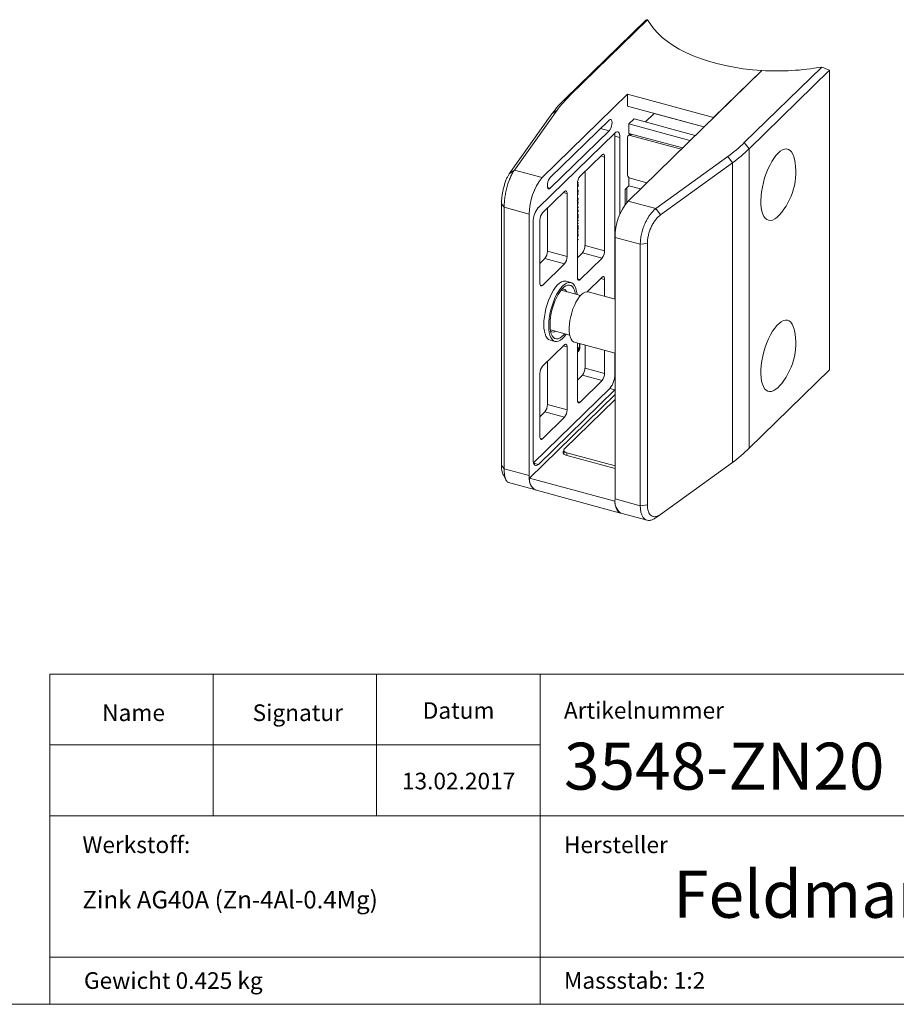
# Model space of a CAD drawing. Units: millimetres. Extents: x 10 to 584, y 10 to 410.
# Drawn here: x 313 to 471, y 10 to 188 of the extents above; entities that cross this region are included whole.
import ezdxf

# ---------------------------------------------------------------- set-up
doc = ezdxf.new("R2010")
doc.units = ezdxf.units.MM
doc.header["$LTSCALE"] = 2
doc.styles.add('SLDTEXTSTYLE1', font='TXT', dxfattribs={"width": 0.75})

msp = doc.modelspace()

# ---------------------------------------------------------------- linework, layer by layer
at = {"color": 7, "linetype": 'Continuous', "lineweight": 15}
for p, q in [((411.75, 173.26), (426.25, 187.42)), ((426.59, 187.51), (412.63, 173.88)), ((423.06, 154.82), (447.16, 178.34)), ((447.16, 178.34), (438.46, 169.85)), ((444.02, 165.35), (457.98, 178.97)), ((459.41, 178.4), (444.91, 164.25)), ((459.41, 124.4), (459.41, 178.4)), ((407.59, 159.03), (422.99, 174.06)), ((438.46, 169.85), (422.99, 174.06)), ((422.99, 174.06), (422.99, 171.92)), ((412.63, 173.88), (411.75, 173.26)), ((401.63, 159.71), (409.33, 170.54)), ((410.27, 171.21), (402.57, 160.39)), ((410.27, 171.21), (409.33, 170.54)), ((436.75, 168.18), (422.99, 171.92)), ((427.79, 170.61), (426.21, 169.07)), ((427.79, 170.61), (427.79, 170.61)), ((436.74, 168.17), (427.79, 170.61)), ((419.66, 169.42), (409.04, 159.06)), ((424.15, 169.63), (423.22, 168.72)), ((423.22, 168.72), (423.22, 167)), ((434.23, 165.72), (423.22, 168.72)), ((435.17, 166.63), (424.15, 169.63)), ((420.65, 167.07), (406.89, 153.63)), ((409.04, 157.13), (419.66, 167.49)), ((423.45, 166.94), (423.08, 166.58)), ((432.86, 164.38), (423.22, 167)), ((420.7, 137.13), (420.7, 166.5)), ((421.59, 166.26), (420.7, 166.5)), ((421.59, 152.41), (421.59, 166.26)), ((422.99, 166.34), (422.99, 159.49)), ((432.62, 164.15), (423.43, 166.65)), ((444.91, 164.25), (444.02, 165.35)), ((444.91, 110.25), (444.91, 164.25)), ((418.37, 163.16), (414.4, 159.28)), ((418.84, 145.82), (418.84, 162.75)), ((428.08, 153.46), (441.08, 162.84)), ((441.9, 161.69), (428.89, 152.3)), ((441.9, 161.69), (441.08, 162.84)), ((441.9, 107.68), (441.9, 161.69)), ((402.57, 160.39), (401.63, 159.71)), ((402.57, 160.39), (407.59, 159.03)), ((415.3, 146.79), (415.3, 160.16)), ((413.94, 158.09), (414.04, 158.19)), ((414.04, 158.11), (413.94, 158.01)), ((413.97, 158.13), (414.04, 158.11)), ((414.04, 158.19), (414.04, 158.11)), ((423.22, 159.05), (423.22, 157.57)), ((423.43, 158.94), (426.44, 158.12)), ((411.6, 156.55), (407.63, 152.68)), ((413.93, 157.97), (413.93, 141.04)), ((413.93, 157.5), (413.99, 157.5)), ((413.95, 157.45), (413.93, 157.44)), ((414.04, 157.42), (413.93, 157.41)), ((413.96, 156.72), (413.93, 156.73)), ((413.95, 157.5), (413.95, 157.45)), ((413.95, 157.45), (414.04, 157.42)), ((413.96, 156.65), (414.05, 156.63)), ((413.99, 157.87), (414.04, 157.92)), ((413.99, 157.5), (413.99, 157.87)), ((414.04, 157.92), (414.04, 157.42)), ((423.22, 157.57), (422.52, 156.89)), ((422.52, 156.89), (422.52, 154.17)), ((422.84, 154.58), (422.84, 157.2)), ((425.3, 157.01), (423.22, 157.57)), ((412.07, 144.79), (412.07, 156.15)), ((413.93, 156.02), (414.04, 156.12)), ((414.04, 156.04), (413.93, 155.94)), ((413.96, 155.3), (413.93, 155.31)), ((413.96, 154.63), (413.93, 154.63)), ((413.96, 155.23), (414.05, 155.21)), ((413.96, 154.55), (414.05, 154.53)), ((413.97, 156.06), (414.04, 156.04)), ((414.04, 156.12), (414.04, 156.04)), ((423.06, 154.82), (428.08, 153.46)), ((400.72, 153.7), (400.25, 154.33)), ((400.25, 107.18), (400.25, 154.33)), ((405.25, 152.46), (400.72, 153.7)), ((400.72, 153.7), (400.72, 106.55)), ((408.53, 145.75), (408.53, 153.55)), ((413.93, 153.64), (414.04, 153.74)), ((414.04, 153.65), (413.93, 153.55)), ((413.93, 153.14), (414.04, 153.24)), ((414.04, 153.15), (413.93, 153.05)), ((413.93, 152.87), (414.04, 152.97)), ((414.04, 152.89), (413.93, 152.79)), ((413.97, 153.67), (414.04, 153.65)), ((413.97, 153.17), (414.04, 153.15)), ((413.97, 152.9), (414.04, 152.89)), ((414.04, 153.74), (414.04, 153.65)), ((414.04, 153.24), (414.04, 153.15)), ((414.04, 152.97), (414.04, 152.89)), ((428.89, 152.3), (428.08, 153.46)), ((405.25, 152.46), (405.25, 105.32)), ((405.95, 151), (405.95, 108.15)), ((407.17, 151.37), (407.17, 140.01)), ((413.93, 152.37), (414.04, 152.47)), ((414.04, 152.39), (413.93, 152.29)), ((413.93, 152.1), (414.04, 152.2)), ((413.93, 152.07), (413.98, 152.06)), ((413.95, 151.97), (413.93, 151.98)), ((413.93, 151.24), (414.04, 151.34)), ((414.04, 151.26), (413.93, 151.16)), ((413.93, 150.79), (414.04, 150.89)), ((413.97, 152.4), (414.04, 152.39)), ((413.97, 152.14), (414.04, 152.12)), ((413.97, 151.28), (414.04, 151.26)), ((414.04, 152.12), (413.98, 152.06)), ((413.99, 151.87), (414.04, 151.85)), ((414.04, 152.47), (414.04, 152.39)), ((414.04, 152.2), (414.04, 152.12)), ((414.04, 151.34), (414.04, 151.26)), ((414.04, 150.89), (414.04, 150.8)), ((414.04, 150.8), (413.93, 150.7)), ((413.93, 150.33), (414.04, 150.43)), ((414.04, 150.35), (413.93, 150.25)), ((413.93, 150.06), (414.04, 150.16)), ((413.93, 150.03), (413.98, 150.02)), ((413.95, 149.94), (413.93, 149.94)), ((413.93, 149.2), (414.04, 149.3)), ((414.04, 149.22), (413.93, 149.12)), ((413.97, 150.82), (414.04, 150.8)), ((413.97, 150.37), (414.04, 150.35)), ((413.97, 150.1), (414.04, 150.08)), ((413.97, 149.24), (414.04, 149.22)), ((414.04, 150.08), (413.98, 150.02)), ((413.99, 149.83), (414.04, 149.82)), ((414.04, 150.43), (414.04, 150.35)), ((414.04, 150.16), (414.04, 150.08)), ((414.04, 149.3), (414.04, 149.22)), ((413.93, 148.9), (413.94, 148.95)), ((413.93, 147.82), (414.04, 147.92)), ((414.04, 147.84), (413.93, 147.74)), ((413.97, 147.86), (414.04, 147.84)), ((413.99, 148.75), (414.04, 148.74)), ((414.04, 147.92), (414.04, 147.84)), ((425.26, 147.03), (420.73, 148.26)), ((420.73, 101.11), (420.73, 148.26)), ((408.53, 145.75), (412.07, 144.79)), ((415.3, 146.79), (418.84, 145.82)), ((426.54, 147.18), (425.26, 147.03)), ((425.26, 99.88), (425.26, 147.03)), ((426.54, 147.18), (426.54, 100.04)), ((407.17, 143.57), (408.06, 144.44)), ((411.6, 143.48), (408.06, 144.44)), ((413.93, 144.6), (414.83, 145.47)), ((414.4, 140.64), (418.37, 144.51)), ((418.37, 144.51), (414.83, 145.47)), ((407.63, 139.61), (411.6, 143.48)), ((412.76, 140.12), (411.88, 140.36)), ((418.37, 141.08), (415.7, 138.47)), ((418.84, 137.64), (418.84, 140.68)), ((414.49, 137.79), (410.99, 138.74)), ((420.73, 137.13), (415.87, 138.45)), ((409.05, 131.6), (412.55, 130.65)), ((408.99, 129.75), (409.88, 129.51)), ((411.6, 128.91), (407.63, 125.03)), ((412.07, 117.15), (412.07, 128.5)), ((413.4, 129.38), (420.73, 127.39)), ((413.93, 129.23), (413.93, 118.97)), ((413.93, 128.42), (413.95, 128.42)), ((413.93, 128.39), (414.04, 128.4)), ((414.04, 128.1), (413.93, 128.09)), ((414.04, 128.4), (413.95, 128.42)), ((414.04, 128.4), (414.04, 128.1)), ((414.28, 128.43), (414.28, 129.14)), ((414.28, 128.43), (414.36, 128.41)), ((414.36, 128.41), (414.36, 129.12)), ((415.3, 124.71), (415.3, 128.86)), ((418.84, 123.75), (418.84, 127.9)), ((413.93, 127.67), (414.04, 127.78)), ((413.93, 127.56), (414.13, 127.75)), ((414.13, 127.75), (414.04, 127.78)), ((420.7, 123.65), (420.7, 127.39)), ((408.53, 118.11), (408.53, 125.91)), ((415.3, 124.71), (418.84, 123.75)), ((444.91, 110.25), (459.41, 124.4)), ((407.17, 123.72), (407.17, 112.36)), ((413.93, 122.53), (414.83, 123.4)), ((418.37, 122.44), (414.83, 123.4)), ((406.01, 107.59), (419.77, 121.02)), ((406.89, 107.34), (420.65, 120.78)), ((414.4, 118.57), (418.37, 122.44)), ((420.65, 120.78), (419.77, 121.02)), ((420.73, 120.86), (420.65, 120.78)), ((420.73, 119.94), (405.3, 104.88)), ((420.73, 119.05), (411.58, 110.12)), ((408.53, 118.11), (412.07, 117.15)), ((407.17, 115.92), (408.06, 116.8)), ((407.63, 111.96), (411.6, 115.83)), ((411.6, 115.83), (408.06, 116.8)), ((411.45, 109.24), (411.42, 109.22)), ((411.45, 109.67), (411.47, 109.69)), ((411.45, 109.67), (411.45, 109.24)), ((411.45, 109.24), (411.47, 109.26)), ((411.47, 109.88), (411.47, 109.17)), ((420.73, 106.57), (411.87, 108.97)), ((412, 109.42), (420.73, 107.05)), ((400.72, 106.55), (400.25, 107.18)), ((400.72, 106.55), (405.25, 105.32)), ((428.89, 98.3), (441.9, 107.68)), ((400.52, 105.52), (401.07, 104.5)), ((420.69, 100.7), (405.3, 104.88)), ((401.53, 104.06), (406.17, 102.8)), ((406.31, 102.75), (421.7, 98.57)), ((420.74, 100.75), (420.69, 100.7)), ((420.73, 101.11), (425.26, 99.88)), ((426.54, 100.04), (425.26, 99.88)), ((421.75, 98.57), (426.5, 97.28)), ((427.94, 97.65), (428.84, 98.26))]:
    msp.add_line(p, q, dxfattribs=at)
at = {"color": 8, "linetype": 'Continuous', "lineweight": 15}
for p, q in [((418.12, 167.91), (419.66, 167.49)), ((423.43, 166.65), (423.66, 166.88)), ((418.84, 162.75), (418.15, 162.94)), ((408.56, 157.26), (409.04, 157.13)), ((412.07, 156.15), (411.38, 156.34)), ((413.97, 140.76), (414.4, 140.64)), ((418.84, 140.68), (418.15, 140.87)), ((407.2, 139.72), (407.63, 139.61)), ((412.07, 128.5), (411.38, 128.69)), ((420.7, 123.65), (420.73, 123.64)), ((413.97, 118.69), (414.4, 118.57)), ((407.2, 112.08), (407.63, 111.96)), ((412, 109.42), (412, 108.94)), ((406.02, 107.58), (406.89, 107.34))]:
    msp.add_line(p, q, dxfattribs=at)
at = {"color": 7, "linetype": 'Continuous', "lineweight": 0}
for p, q in [((318.8, 69.5), (348.26, 69.5)), ((318.8, 69.5), (318.8, 56.75)), ((348.26, 69.5), (377.72, 69.5)), ((348.26, 44), (348.26, 69.5)), ((377.72, 69.5), (407.2, 69.5)), ((377.72, 69.5), (377.72, 44)), ((407.2, 69.5), (584, 69.5)), ((407.2, 69.5), (407.2, 10)), ((318.8, 56.75), (348.26, 56.75)), ((318.8, 44), (318.8, 56.75)), ((348.26, 56.75), (377.72, 56.75)), ((377.72, 56.75), (407.2, 56.75)), ((348.26, 44), (318.8, 44)), ((318.8, 44), (318.8, 18.5)), ((377.72, 44), (348.26, 44)), ((377.72, 44), (407.2, 44)), ((407.2, 44), (558, 44)), ((318.8, 18.5), (584, 18.5)), ((318.8, 10), (318.8, 18.5)), ((10, 10), (584, 10))]:
    msp.add_line(p, q, dxfattribs=at)
at = {"color": 7, "linetype": 'Continuous', "lineweight": 15, "flags": 128}
for points in [[(426.59, 187.51), (427.08, 186.67), (427.69, 185.85), (428.41, 185.06), (429.23, 184.29), (430.16, 183.56), (431.18, 182.86), (432.3, 182.2), (433.5, 181.58), (434.79, 181.01), (436.15, 180.49), (437.58, 180.01), (439.06, 179.59), (440.61, 179.23), (442.2, 178.92), (443.83, 178.67), (445.48, 178.47), (447.16, 178.34)], [(419.66, 167.49), (419.82, 167.7), (419.97, 167.98), (420.09, 168.3), (420.16, 168.65), (420.19, 168.97), (420.16, 169.24), (420.09, 169.44), (419.97, 169.54), (419.82, 169.53), (419.66, 169.42)], [(420.7, 166.5), (420.68, 166.82), (420.64, 167.05)], [(420.65, 167.07), (420.84, 167.21), (421.01, 167.29), (421.17, 167.28), (421.31, 167.21), (421.43, 167.06), (421.52, 166.85), (421.57, 166.58), (421.59, 166.26)], [(450.32, 152.28), (450.29, 152.25), (449.89, 151.87), (449.5, 151.58), (449.12, 151.39), (448.75, 151.31), (448.4, 151.34), (448.09, 151.47), (447.8, 151.7), (447.56, 152.03), (447.35, 152.46), (447.19, 152.97), (447.08, 153.56), (447.02, 154.22), (447.01, 154.94), (447.05, 155.7), (447.14, 156.5), (447.28, 157.32), (447.46, 158.15), (447.69, 158.97), (447.96, 159.76), (448.26, 160.53), (448.6, 161.25), (448.96, 161.92), (449.33, 162.51), (449.72, 163.03), (450.12, 163.46), (450.52, 163.8), (450.91, 164.03), (451.28, 164.17), (451.64, 164.2), (451.97, 164.12), (452.27, 163.94), (452.54, 163.66), (452.76, 163.28), (452.95, 162.81), (453.06, 162.36)], [(418.37, 163.16), (418.46, 163.23), (418.55, 163.26), (418.63, 163.26), (418.7, 163.23), (418.76, 163.15), (418.8, 163.05), (418.83, 162.91), (418.84, 162.75)], [(409.04, 159.06), (408.88, 158.85), (408.74, 158.57), (408.62, 158.25), (408.54, 157.9), (408.52, 157.58), (408.54, 157.31), (408.62, 157.11), (408.74, 157.01), (408.88, 157.02), (409.04, 157.13)], [(411.6, 156.55), (411.69, 156.62), (411.78, 156.66), (411.86, 156.66), (411.93, 156.62), (411.99, 156.55), (412.03, 156.44), (412.06, 156.31), (412.07, 156.15)], [(411.88, 140.36), (411.72, 140.39), (411.4, 140.36), (411.06, 140.23), (410.7, 140), (410.35, 139.68), (409.99, 139.26), (409.64, 138.76), (409.31, 138.19), (409, 137.56), (408.72, 136.88), (408.47, 136.16), (408.26, 135.43), (408.09, 134.68), (407.97, 133.94), (407.89, 133.23), (407.87, 132.55)], [(414.4, 140.64), (414.31, 140.57), (414.22, 140.53), (414.14, 140.53), (414.07, 140.57), (414.01, 140.64), (413.97, 140.75), (413.94, 140.88), (413.93, 141.04)], [(418.37, 141.08), (418.46, 141.16), (418.55, 141.19), (418.63, 141.19), (418.7, 141.15), (418.76, 141.08), (418.8, 140.97), (418.83, 140.84), (418.84, 140.68)], [(407.63, 139.61), (407.54, 139.53), (407.46, 139.5), (407.38, 139.5), (407.3, 139.54), (407.25, 139.61), (407.2, 139.71), (407.18, 139.85), (407.17, 140.01)], [(408.75, 132.31), (408.78, 132.99), (408.85, 133.7), (408.97, 134.44), (409.14, 135.19), (409.35, 135.92), (409.6, 136.64), (409.88, 137.32), (410.19, 137.95), (410.53, 138.52), (410.87, 139.02), (411.23, 139.44), (411.59, 139.76), (411.94, 139.99), (412.28, 140.12), (412.6, 140.15), (412.9, 140.07), (413.17, 139.89), (413.4, 139.61), (413.59, 139.24), (413.73, 138.78), (413.83, 138.24), (413.86, 137.96)], [(408.99, 132.54), (409.01, 133.2), (409.09, 133.9), (409.22, 134.62), (409.39, 135.35), (409.61, 136.06), (409.86, 136.74), (410.15, 137.39), (410.47, 137.97), (410.8, 138.48), (411.14, 138.92), (411.49, 139.26), (411.84, 139.5), (412.17, 139.63), (412.49, 139.66), (412.77, 139.58), (413.03, 139.4), (413.25, 139.11), (413.42, 138.72), (413.55, 138.25), (413.59, 138.03)], [(413.4, 129.38), (413.23, 129.45), (412.99, 129.64), (412.79, 129.94), (412.63, 130.33), (412.52, 130.8), (412.46, 131.35), (412.44, 131.95), (412.49, 132.6), (412.58, 133.29), (412.72, 133.98), (412.9, 134.68), (413.12, 135.36), (413.39, 136), (413.67, 136.6), (413.99, 137.13), (414.31, 137.58), (414.65, 137.95), (414.98, 138.23), (415.31, 138.4), (415.62, 138.47), (415.87, 138.45)], [(447.05, 122.99), (447.01, 123.67), (447.02, 124.41), (447.08, 125.19), (447.19, 126), (447.35, 126.83), (447.56, 127.65), (447.81, 128.46), (448.09, 129.25), (448.41, 130), (448.75, 130.69), (449.12, 131.33), (449.5, 131.89), (449.9, 132.37), (450.29, 132.76), (450.69, 133.05), (451.07, 133.25), (451.44, 133.33), (451.79, 133.32), (452.11, 133.19), (452.39, 132.97), (452.64, 132.64), (452.85, 132.22), (453.01, 131.71), (453.06, 131.5)], [(407.87, 132.55), (407.89, 131.92), (407.97, 131.35), (408.09, 130.85), (408.26, 130.43), (408.47, 130.1), (408.72, 129.87), (408.99, 129.75)], [(411.92, 130.82), (411.59, 130.39), (411.23, 130.01), (410.87, 129.74), (410.53, 129.56), (410.19, 129.48), (409.88, 129.5), (409.6, 129.63), (409.35, 129.86), (409.14, 130.19), (408.97, 130.61), (408.85, 131.11), (408.78, 131.68), (408.75, 132.31)], [(411.65, 130.89), (411.49, 130.71), (411.14, 130.37), (410.8, 130.13), (410.47, 129.99), (410.15, 129.96), (409.86, 130.04), (409.61, 130.23), (409.39, 130.52), (409.22, 130.9), (409.09, 131.37), (409.01, 131.92), (408.99, 132.54)], [(411.6, 128.91), (411.69, 128.98), (411.78, 129.02), (411.86, 129.02), (411.93, 128.98), (411.99, 128.9), (412.03, 128.8), (412.06, 128.66), (412.07, 128.5)], [(450.32, 121.43), (450.12, 121.21), (449.72, 120.87), (449.33, 120.63), (448.95, 120.49), (448.59, 120.45), (448.26, 120.52), (447.96, 120.7), (447.69, 120.97), (447.46, 121.35), (447.28, 121.81), (447.14, 122.36), (447.05, 122.99)], [(414.4, 118.57), (414.31, 118.5), (414.22, 118.46), (414.14, 118.46), (414.07, 118.5), (414.01, 118.57), (413.97, 118.68), (413.94, 118.81), (413.93, 118.97)], [(407.63, 111.96), (407.54, 111.89), (407.46, 111.85), (407.38, 111.85), (407.3, 111.89), (407.25, 111.97), (407.2, 112.07), (407.18, 112.21), (407.17, 112.36)], [(411.58, 110.12), (411.51, 110.03), (411.47, 109.93), (411.47, 109.83), (411.51, 109.73), (411.59, 109.64), (411.7, 109.55), (411.84, 109.48), (412, 109.42)], [(411.87, 108.97), (411.7, 109.03), (411.56, 109.1), (411.45, 109.19), (411.38, 109.28), (411.34, 109.38), (411.34, 109.48), (411.38, 109.58), (411.45, 109.67)], [(406.89, 107.34), (406.7, 107.2), (406.53, 107.12), (406.37, 107.13), (406.23, 107.2), (406.11, 107.35), (406.02, 107.56), (405.97, 107.83), (405.95, 108.15)], [(420.69, 100.7), (420.74, 100.13), (420.85, 99.64), (421.01, 99.23), (421.2, 98.91), (421.44, 98.69), (421.71, 98.56), (421.84, 98.54)]]:
    msp.add_lwpolyline(points, dxfattribs=at)
at = {"color": 7, "linetype": 'Continuous', "lineweight": 15}
for centre, radius, start, end in [((449.93, 223.99), 45.73, 266.5304, 280.1422), ((428.35, 156.15), 23.85, 134.129, 142.8826), ((428.9, 157.1), 23.37, 134.1296, 142.868), ((423.31, 166.35), 0.325, 68.8623, 180.9223), ((423.18, 186.81), 29.92, 306.7376, 314.1495), ((423.64, 186.16), 30.53, 306.7262, 314.1491), ((441.79, 160.01), 11.51, 317.8117, 11.7793), ((415.38, 152.56), 10.13, 140.3099, 180.5465), ((415.98, 157.98), 2.04, 140.5129, 180.3434), ((423.59, 159.52), 0.607, 183.3916, 254.3338), ((430.85, 148.35), 10.13, 140.3099, 180.5465), ((410.04, 151.03), 4.09, 140.5129, 180.3434), ((409.21, 151.38), 2.04, 140.5129, 180.3434), ((406.49, 145.74), 2.04, 320.5129, 0.3434), ((413.25, 146.77), 2.04, 320.5129, 0.3434), ((416.79, 145.81), 2.04, 320.5129, 0.3434), ((410.02, 144.78), 2.04, 320.5129, 0.3434), ((411.29, 138.16), 0.768, 23.1636, 100.5023), ((409.6, 131.97), 0.789, 230.3098, 305.2061), ((441.79, 129.15), 11.51, 317.8117, 11.7793), ((413.25, 128.43), 1.02, 320.5129, 0.3434), ((413.34, 128.4), 1.02, 320.5129, 0.3434), ((409.21, 123.73), 2.04, 140.5129, 180.3434), ((413.25, 124.7), 2.04, 320.5129, 0.3434), ((416.79, 123.74), 2.04, 320.5129, 0.3434), ((416.61, 123.62), 4.09, 320.5129, 0.3434), ((406.49, 118.1), 2.04, 320.5129, 0.3434), ((410.02, 117.14), 2.04, 320.5129, 0.3434), ((423.64, 132.16), 30.53, 306.7262, 314.1491), ((408.12, 104.89), 2.9, 171.4608, 223.5844), ((407.45, 104.6), 2.17, 172.5434, 238.2096), ((423.21, 100.63), 2.53, 168.9814, 234.7446)]:
    msp.add_arc(centre, radius, start, end, dxfattribs=at)
for centre, major_axis, ratio, start_param, end_param in [((449.93, 205.91), (24.11, 18.43), 0.072806, 3.282306, 3.345584), ((449.93, 205.92), (-20.7, 27.08), 0.459461, 2.452051, 2.515329)]:
    msp.add_ellipse(centre, major_axis=major_axis, ratio=ratio, start_param=start_param, end_param=end_param, dxfattribs=at)
for points, knots in [([(402.57, 160.39), (402.5, 160.29), (402.38, 160.13), (402.2, 159.82), (402.03, 159.51), (401.8, 159.02), (401.54, 158.34), (401.25, 157.44), (401.02, 156.49), (400.85, 155.51), (400.74, 154.56), (400.73, 153.98), (400.72, 153.7)], [0, 0, 0, 0, 0.073154, 0.125465, 0.191561, 0.25088, 0.376045, 0.50108, 0.625972, 0.750733, 0.876214, 1, 1, 1, 1]), ([(400.25, 154.33), (400.25, 154.56), (400.26, 155.02), (400.34, 155.79), (400.47, 156.56), (400.65, 157.33), (400.86, 158.06), (401.1, 158.72), (401.36, 159.29), (401.54, 159.57), (401.63, 159.71)], [0, 0, 0, 0, 0.124443, 0.248972, 0.373657, 0.498547, 0.623658, 0.748974, 0.874445, 1, 1, 1, 1]), ([(413.93, 156.81), (413.94, 156.81), (413.96, 156.83), (413.98, 156.82), (414, 156.81)], [0, 0, 0, 0, 0.289223, 1, 1, 1, 1]), ([(413.93, 156.79), (413.94, 156.78), (413.95, 156.77), (413.96, 156.73), (413.96, 156.72)], [0, 0, 0, 0, 0.598699, 1, 1, 1, 1]), ([(413.93, 156.31), (413.94, 156.31), (413.96, 156.34), (413.99, 156.44), (414, 156.53), (414, 156.58)], [0, 0, 0, 0, 0.086419, 0.442026, 1, 1, 1, 1]), ([(414, 156.58), (414, 156.61), (414, 156.67), (413.97, 156.71), (413.95, 156.72), (413.95, 156.72)], [0, 0, 0, 0, 0.4072922, 0.8127986, 1, 1, 1, 1]), ([(414.05, 156.63), (414.05, 156.58), (414.05, 156.49), (414.01, 156.35), (413.97, 156.26), (413.95, 156.24), (413.95, 156.23)], [0, 0, 0, 0, 0.347793, 0.693328, 0.966761, 1, 1, 1, 1]), ([(414, 156.81), (414.01, 156.79), (414.05, 156.75), (414.05, 156.66), (414.05, 156.63)], [0, 0, 0, 0, 0.557758, 1, 1, 1, 1]), ([(414.05, 155.21), (414.05, 155.17), (414.04, 155.09), (414.01, 154.96), (413.96, 154.86), (413.93, 154.82), (413.91, 154.8)], [0, 0, 0, 0, 0.27959, 0.559017, 0.779362, 1, 1, 1, 1]), ([(413.93, 154.92), (413.94, 154.93), (413.96, 154.96), (413.98, 155.02), (414, 155.1), (414, 155.14), (414, 155.17)], [0, 0, 0, 0, 0.133695, 0.469572, 0.734836, 1, 1, 1, 1]), ([(414.05, 154.53), (414.05, 154.48), (414.04, 154.4), (414.01, 154.26), (413.97, 154.17), (413.94, 154.14), (413.93, 154.13)], [0, 0, 0, 0, 0.3224071, 0.6439593, 0.8976897, 1, 1, 1, 1]), ([(414, 155.17), (414, 155.2), (413.99, 155.26), (413.97, 155.3), (413.95, 155.3), (413.94, 155.3)], [0, 0, 0, 0, 0.448374, 0.897034, 1, 1, 1, 1]), ([(414, 154.48), (414, 154.51), (414, 154.57), (413.97, 154.62), (413.95, 154.62), (413.95, 154.63)], [0, 0, 0, 0, 0.402319, 0.803137, 1, 1, 1, 1]), ([(413.97, 154.3), (413.98, 154.34), (414, 154.4), (414, 154.45), (414, 154.48)], [0, 0, 0, 0, 0.558702, 1, 1, 1, 1]), ([(413.98, 155.39), (413.99, 155.39), (414.02, 155.39), (414.05, 155.32), (414.05, 155.25), (414.05, 155.21)], [0, 0, 0, 0, 0.2701894, 0.6347443, 1, 1, 1, 1]), ([(413.98, 154.71), (413.99, 154.71), (414.02, 154.7), (414.05, 154.63), (414.05, 154.56), (414.05, 154.53)], [0, 0, 0, 0, 0.309759, 0.65471, 1, 1, 1, 1]), ([(413.93, 154.22), (413.94, 154.22), (413.95, 154.25), (413.96, 154.28), (413.97, 154.3)], [0, 0, 0, 0, 0.250351, 1, 1, 1, 1]), ([(425.26, 147.03), (425.27, 147.31), (425.29, 147.89), (425.46, 148.83), (425.72, 149.77), (426.03, 150.59), (426.36, 151.27), (426.66, 151.81), (426.99, 152.31), (427.33, 152.74), (427.69, 153.14), (427.94, 153.35), (428.08, 153.46)], [0, 0, 0, 0, 0.123765, 0.24923, 0.373973, 0.498847, 0.581139, 0.664009, 0.749233, 0.829791, 0.907137, 1, 1, 1, 1]), ([(413.93, 152.01), (413.94, 152.01), (413.94, 152), (413.94, 151.98), (413.94, 151.98)], [0, 0, 0, 0, 0.46991, 1, 1, 1, 1]), ([(414.04, 151.85), (414.04, 151.8), (414.03, 151.69), (413.99, 151.54), (413.95, 151.46), (413.93, 151.44)], [0, 0, 0, 0, 0.387882, 0.776023, 1, 1, 1, 1]), ([(413.93, 151.54), (413.95, 151.56), (413.97, 151.62), (413.99, 151.72), (414, 151.78), (414, 151.81)], [0, 0, 0, 0, 0.291831, 0.645916, 1, 1, 1, 1]), ([(414, 151.81), (414, 151.85), (413.99, 151.92), (413.96, 151.97), (413.94, 151.97), (413.94, 151.97)], [0, 0, 0, 0, 0.446266, 0.892256, 1, 1, 1, 1]), ([(413.98, 152.06), (414, 152.04), (414.04, 152), (414.04, 151.9), (414.04, 151.85)], [0, 0, 0, 0, 0.558735, 1, 1, 1, 1]), ([(428.89, 152.3), (428.74, 152.18), (428.43, 151.93), (427.99, 151.41), (427.58, 150.8), (427.22, 150.11), (426.93, 149.38), (426.71, 148.62), (426.57, 147.87), (426.55, 147.41), (426.54, 147.18)], [0, 0, 0, 0, 0.125555, 0.251026, 0.376342, 0.501453, 0.626343, 0.751028, 0.875557, 1, 1, 1, 1]), ([(413.93, 149.97), (413.94, 149.97), (413.94, 149.97), (413.94, 149.95), (413.94, 149.94)], [0, 0, 0, 0, 0.4699104, 1, 1, 1, 1]), ([(414.04, 149.82), (414.04, 149.77), (414.03, 149.66), (413.99, 149.5), (413.95, 149.43), (413.93, 149.4)], [0, 0, 0, 0, 0.387882, 0.776023, 1, 1, 1, 1]), ([(413.93, 149.5), (413.95, 149.53), (413.97, 149.58), (413.99, 149.68), (414, 149.75), (414, 149.78)], [0, 0, 0, 0, 0.291831, 0.645916, 1, 1, 1, 1]), ([(414, 149.78), (414, 149.81), (413.99, 149.89), (413.96, 149.94), (413.94, 149.94), (413.94, 149.94)], [0, 0, 0, 0, 0.446266, 0.892256, 1, 1, 1, 1]), ([(413.98, 150.02), (414, 150), (414.04, 149.96), (414.04, 149.86), (414.04, 149.82)], [0, 0, 0, 0, 0.558735, 1, 1, 1, 1]), ([(414, 148.68), (414, 148.71), (414, 148.76), (413.97, 148.83), (413.94, 148.85), (413.92, 148.85)], [0, 0, 0, 0, 0.280503, 0.5609933, 1, 1, 1, 1]), ([(414.04, 148.74), (414.04, 148.68), (414.04, 148.58), (413.99, 148.43), (413.95, 148.36), (413.93, 148.33)], [0, 0, 0, 0, 0.386543, 0.771826, 1, 1, 1, 1]), ([(413.93, 148.42), (413.95, 148.44), (413.97, 148.5), (414, 148.6), (414, 148.65), (414, 148.68)], [0, 0, 0, 0, 0.322116, 0.660821, 1, 1, 1, 1]), ([(413.94, 148.95), (413.96, 148.94), (413.99, 148.94), (414.04, 148.87), (414.04, 148.79), (414.04, 148.74)], [0, 0, 0, 0, 0.280871, 0.561337, 1, 1, 1, 1]), ([(400.53, 105.54), (400.51, 105.56), (400.44, 105.67), (400.35, 106.01), (400.26, 106.53), (400.25, 106.97), (400.25, 107.18)], [0, 0, 0, 0, 0.080821, 0.387541, 0.693875, 1, 1, 1, 1]), ([(400.72, 106.55), (400.73, 106.28), (400.74, 105.74), (400.85, 105.07), (401.02, 104.55), (401.23, 104.24), (401.4, 104.1), (401.5, 104.08), (401.53, 104.07)], [0, 0, 0, 0, 0.1999218, 0.4025897, 0.6040912, 0.8058047, 0.9387337, 1, 1, 1, 1]), ([(427.94, 97.65), (427.88, 97.61), (427.74, 97.51), (427.51, 97.39), (427.25, 97.29), (426.91, 97.22), (426.5, 97.24), (426.07, 97.45), (425.72, 97.83), (425.46, 98.38), (425.29, 99.06), (425.27, 99.61), (425.26, 99.88)], [0, 0, 0, 0, 0.044526, 0.098452, 0.16659, 0.227741, 0.356773, 0.485669, 0.614419, 0.743034, 0.87239, 1, 1, 1, 1]), ([(426.54, 100.04), (426.55, 99.82), (426.57, 99.38), (426.71, 98.84), (426.93, 98.4), (427.22, 98.08), (427.58, 97.91), (427.99, 97.89), (428.43, 98.01), (428.74, 98.2), (428.89, 98.3)], [0, 0, 0, 0, 0.124443, 0.248972, 0.373657, 0.498547, 0.623658, 0.748974, 0.874445, 1, 1, 1, 1])]:
    msp.add_open_spline(points, degree=3, knots=knots, dxfattribs=at)

# ---------------------------------------------------------------- texts
at = {"color": 7, "linetype": 'Continuous', "lineweight": 0, "style": 'SLDTEXTSTYLE1'}
for s, insert, char_height, attachment_point in [('Name', (333.9, 64.07), 3, 2), ('Signatur', (363.51, 64.07), 3, 2), ('Datum', (392.51, 64.47), 3, 2), ('Artikelnummer', (411.5, 64.49), 3, 1), ('3548-ZN20', (411.5, 57.16), 8.467, 1), ('13.02.2017', (392.51, 51.75), 3, 2), ('Werkstoff:', (324.68, 40.26), 3, 1), ('Hersteller', (411.5, 40.26), 3, 1), ('Feldmann GmbH', (431.2, 34.07), 8.4667, 1), ('Zink AG40A (Zn-4Al-0.4Mg)', (324.68, 30.45), 3.175, 1), ('Gewicht 0.425 kg', (341.07, 15.78), 3, 2), ('Massstab: 1:2', (411.5, 15.8), 3, 1)]:
    msp.add_mtext(s, dxfattribs=dict(at, insert=insert, char_height=char_height, attachment_point=attachment_point))

doc.saveas('drawing.dxf')
